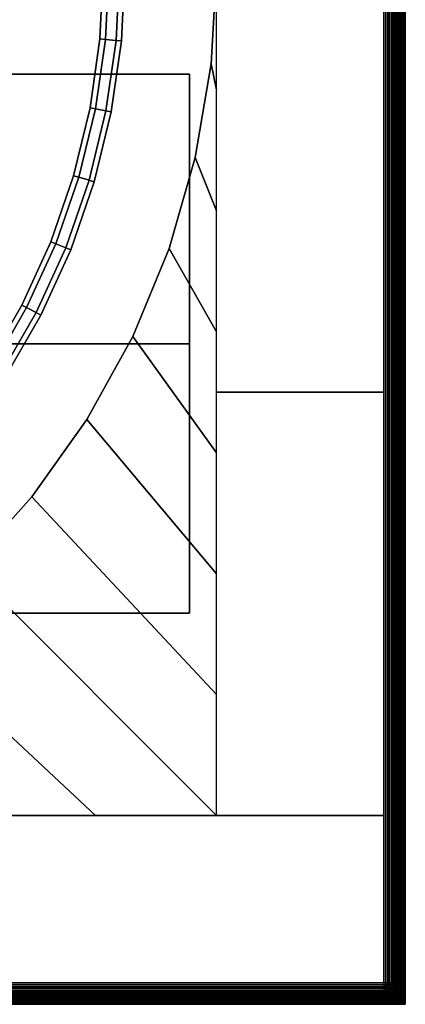
# Model space of a CAD drawing. Units: millimetres. Extents: x 530 to 722, y 125 to 317.
# Drawn here: x 686 to 722, y 125 to 216 of the extents above; entities that cross this region are included whole.
import ezdxf

# ---------------------------------------------------------------- set-up
doc = ezdxf.new("R2010")
doc.units = ezdxf.units.MM
doc.layers.add('aql_metal_czarny', color=76, linetype='Continuous')
doc.layers.add('aql_oprawa matowa', color=253, linetype='Continuous')

msp = doc.modelspace()

# ---------------------------------------------------------------- meshes
at = {"layer": 'aql_metal_czarny'}
mesh = msp.add_polymesh((2, 56), dxfattribs=dict(at, n_close=True))
for k, corner in enumerate([(547.95, 229.773, -263), (549.424, 238.452, -263), (551.861, 246.911, -263), (555.23, 255.044, -263), (559.488, 262.749, -263), (564.583, 269.928, -263), (570.448, 276.492, -263), (577.012, 282.358, -263), (584.192, 287.452, -263), (591.896, 291.71, -263), (600.029, 295.079, -263), (608.488, 297.516, -263), (617.167, 298.99, -263), (625.956, 299.484, -263), (634.745, 298.99, -263), (643.424, 297.516, -263), (651.883, 295.079, -263), (660.016, 291.71, -263), (667.721, 287.452, -263), (674.9, 282.358, -263), (681.464, 276.492, -263), (687.33, 269.928, -263), (692.424, 262.749, -263), (696.682, 255.044, -263), (700.051, 246.911, -263), (702.488, 238.452, -263), (703.963, 229.773, -263), (704.456, 220.984, -263), (703.963, 212.195, -263), (702.488, 203.516, -263), (700.051, 195.057, -263), (696.682, 186.924, -263), (692.424, 179.22, -263), (687.33, 172.04, -263), (681.464, 165.476, -263), (674.9, 159.61, -263), (667.721, 154.516, -263), (660.016, 150.258, -263), (651.883, 146.889, -263), (643.424, 144.452, -263), (634.745, 142.978, -263), (625.956, 142.484, -263), (617.167, 142.978, -263), (608.488, 144.452, -263), (600.029, 146.889, -263), (591.896, 150.258, -263), (584.192, 154.516, -263), (577.012, 159.61, -263), (570.448, 165.476, -263), (564.583, 172.04, -263), (559.488, 179.22, -263), (555.23, 186.924, -263), (551.861, 195.057, -263), (549.424, 203.516, -263), (547.95, 212.195, -263), (547.456, 220.984, -263), (547.95, 229.773, -264), (549.424, 238.452, -264), (551.861, 246.911, -264), (555.23, 255.044, -264), (559.488, 262.749, -264), (564.583, 269.928, -264), (570.448, 276.492, -264), (577.012, 282.358, -264), (584.192, 287.452, -264), (591.896, 291.71, -264), (600.029, 295.079, -264), (608.488, 297.516, -264), (617.167, 298.99, -264), (625.956, 299.484, -264), (634.745, 298.99, -264), (643.424, 297.516, -264), (651.883, 295.079, -264), (660.016, 291.71, -264), (667.721, 287.452, -264), (674.9, 282.358, -264), (681.464, 276.492, -264), (687.33, 269.928, -264), (692.424, 262.749, -264), (696.682, 255.044, -264), (700.051, 246.911, -264), (702.488, 238.452, -264), (703.963, 229.773, -264), (704.456, 220.984, -264), (703.963, 212.195, -264), (702.488, 203.516, -264), (700.051, 195.057, -264), (696.682, 186.924, -264), (692.424, 179.22, -264), (687.33, 172.04, -264), (681.464, 165.476, -264), (674.9, 159.61, -264), (667.721, 154.516, -264), (660.016, 150.258, -264), (651.883, 146.889, -264), (643.424, 144.452, -264), (634.745, 142.978, -264), (625.956, 142.484, -264), (617.167, 142.978, -264), (608.488, 144.452, -264), (600.029, 146.889, -264), (591.896, 150.258, -264), (584.192, 154.516, -264), (577.012, 159.61, -264), (570.448, 165.476, -264), (564.583, 172.04, -264), (559.488, 179.22, -264), (555.23, 186.924, -264), (551.861, 195.057, -264), (549.424, 203.516, -264), (547.95, 212.195, -264), (547.456, 220.984, -264)]):
    mesh.set_mesh_vertex(divmod(k, 56), corner)
mesh = msp.add_polymesh((2, 8), dxfattribs=at)
for k, corner in enumerate([(704.456, 142.484, -264), (704.456, 153.698, -264), (704.456, 164.913, -264), (704.456, 176.127, -264), (704.456, 187.341, -264), (704.456, 198.556, -264), (704.456, 209.77, -264), (704.456, 220.984, -264), (681.464, 165.476, -264), (687.33, 172.04, -264), (692.424, 179.22, -264), (696.682, 186.924, -264), (700.051, 195.057, -264), (702.488, 203.516, -264), (703.963, 212.195, -264), (704.456, 220.984, -264)]):
    mesh.set_mesh_vertex(divmod(k, 8), corner)
mesh = msp.add_polymesh((2, 3), dxfattribs=at)
for k, corner in enumerate([(719.956, 220.984, -264), (719.956, 181.734, -264), (719.956, 142.484, -264), (704.456, 220.984, -264), (704.456, 181.734, -264), (704.456, 142.484, -264)]):
    mesh.set_mesh_vertex(divmod(k, 3), corner)
mesh = msp.add_polymesh((2, 8), dxfattribs=at)
for k, corner in enumerate([(704.456, 142.484, -264), (693.242, 142.484, -264), (682.028, 142.484, -264), (670.813, 142.484, -264), (659.599, 142.484, -264), (648.385, 142.484, -264), (637.171, 142.484, -264), (625.956, 142.484, -264), (681.464, 165.476, -264), (674.9, 159.61, -264), (667.721, 154.516, -264), (660.016, 150.258, -264), (651.883, 146.889, -264), (643.424, 144.452, -264), (634.745, 142.978, -264), (625.956, 142.484, -264)]):
    mesh.set_mesh_vertex(divmod(k, 8), corner)
mesh = msp.add_polymesh((2, 3), dxfattribs=at)
for k, corner in enumerate([(625.956, 142.484, -264), (672.956, 142.484, -264), (719.956, 142.484, -264), (625.956, 126.984, -264), (672.956, 126.984, -264), (719.956, 126.984, -264)]):
    mesh.set_mesh_vertex(divmod(k, 3), corner)
at = {"layer": 'aql_oprawa matowa'}
mesh = msp.add_polymesh((3, 3), dxfattribs=at)
for k, corner in enumerate([(721.956, 316.984, -274), (721.956, 316.984, -205.5), (721.956, 316.984, -137), (721.956, 220.984, -274), (721.956, 220.984, -205.5), (721.956, 220.984, -137), (721.956, 124.984, -274), (721.956, 124.984, -205.5), (721.956, 124.984, -137)]):
    mesh.set_mesh_vertex(divmod(k, 3), corner)
mesh = msp.add_polymesh((3, 3), dxfattribs=at)
for k, corner in enumerate([(719.956, 126.984, -134), (719.956, 220.984, -134), (719.956, 314.984, -134), (625.956, 126.984, -134), (625.956, 220.984, -134), (625.956, 314.984, -134), (531.956, 126.984, -134), (531.956, 220.984, -134), (531.956, 314.984, -134)]):
    mesh.set_mesh_vertex(divmod(k, 3), corner)
mesh = msp.add_polymesh((3, 3), dxfattribs=at)
for k, corner in enumerate([(719.956, 314.984, -274), (719.956, 314.984, -205.5), (719.956, 314.984, -137), (719.956, 220.984, -274), (719.956, 220.984, -205.5), (719.956, 220.984, -137), (719.956, 126.984, -274), (719.956, 126.984, -205.5), (719.956, 126.984, -137)]):
    mesh.set_mesh_vertex(divmod(k, 3), corner)
mesh = msp.add_polymesh((2, 21), dxfattribs=at)
for k, corner in enumerate([(719.956, 126.984, -134), (720.143, 126.984, -134.06), (720.324, 126.984, -134.133), (720.5, 126.984, -134.219), (720.67, 126.984, -134.317), (720.832, 126.984, -134.427), (720.986, 126.984, -134.548), (721.13, 126.984, -134.679), (721.266, 126.984, -134.821), (721.39, 126.984, -134.972), (721.504, 126.984, -135.131), (721.606, 126.984, -135.299), (721.696, 126.984, -135.472), (721.773, 126.984, -135.652), (721.838, 126.984, -135.837), (721.889, 126.984, -136.026), (721.926, 126.984, -136.218), (721.95, 126.984, -136.413), (721.956, 126.984, -136.608), (721.956, 126.984, -136.804), (721.956, 126.984, -137), (719.956, 314.984, -134), (720.143, 314.984, -134.06), (720.324, 314.984, -134.133), (720.5, 314.984, -134.219), (720.67, 314.984, -134.317), (720.832, 314.984, -134.427), (720.986, 314.984, -134.548), (721.13, 314.984, -134.679), (721.266, 314.984, -134.821), (721.39, 314.984, -134.972), (721.504, 314.984, -135.131), (721.606, 314.984, -135.299), (721.696, 314.984, -135.472), (721.773, 314.984, -135.652), (721.838, 314.984, -135.837), (721.889, 314.984, -136.026), (721.926, 314.984, -136.218), (721.95, 314.984, -136.413), (721.956, 314.984, -136.608), (721.956, 314.984, -136.804), (721.956, 314.984, -137)]):
    mesh.set_mesh_vertex(divmod(k, 21), corner)
mesh = msp.add_polymesh((3, 3), dxfattribs=at)
for k, corner in enumerate([(719.956, 126.984, -274), (719.956, 220.984, -274), (719.956, 314.984, -274), (720.956, 126.984, -274), (720.956, 220.984, -274), (720.956, 314.984, -274), (721.956, 126.984, -274), (721.956, 220.984, -274), (721.956, 314.984, -274)]):
    mesh.set_mesh_vertex(divmod(k, 3), corner)
mesh = msp.add_polymesh((9, 8), dxfattribs=at)
for k, corner in enumerate([(695.458, 220.978, -243.882), (694.458, 220.978, -243.882), (693.958, 220.978, -244.382), (693.958, 220.978, -261.382), (694.458, 220.978, -261.882), (695.458, 220.978, -261.882), (695.958, 220.978, -261.382), (695.958, 220.978, -244.382), (695.143, 214.371, -243.882), (694.148, 214.466, -243.882), (693.65, 214.514, -244.382), (693.65, 214.514, -261.382), (694.148, 214.466, -261.882), (695.143, 214.371, -261.882), (695.641, 214.324, -261.382), (695.641, 214.324, -244.382), (694.202, 207.825, -243.882), (693.22, 208.014, -243.882), (692.729, 208.109, -244.382), (692.729, 208.109, -261.382), (693.22, 208.014, -261.882), (694.202, 207.825, -261.882), (694.693, 207.73, -261.382), (694.693, 207.73, -244.382), (692.643, 201.397, -243.882), (691.683, 201.679, -243.882), (691.204, 201.82, -244.382), (691.204, 201.82, -261.382), (691.683, 201.679, -261.882), (692.643, 201.397, -261.882), (693.123, 201.257, -261.382), (693.123, 201.257, -244.382), (690.48, 195.147, -243.882), (689.551, 195.519, -243.882), (689.087, 195.705, -244.382), (689.087, 195.705, -261.382), (689.551, 195.519, -261.882), (690.48, 195.147, -261.882), (690.944, 194.961, -261.382), (690.944, 194.961, -244.382), (687.732, 189.131, -243.882), (686.843, 189.589, -243.882), (686.399, 189.818, -244.382), (686.399, 189.818, -261.382), (686.843, 189.589, -261.882), (687.732, 189.131, -261.882), (688.177, 188.902, -261.382), (688.177, 188.902, -244.382), (684.425, 183.403, -243.882), (683.584, 183.944, -243.882), (683.163, 184.214, -244.382), (683.163, 184.214, -261.382), (683.584, 183.944, -261.882), (684.425, 183.403, -261.882), (684.846, 183.133, -261.382), (684.846, 183.133, -244.382), (680.589, 178.016, -243.882), (679.803, 178.634, -243.882), (679.41, 178.943, -244.382), (679.41, 178.943, -261.382), (679.803, 178.634, -261.882), (680.589, 178.016, -261.882), (680.982, 177.707, -261.382), (680.982, 177.707, -244.382), (676.258, 173.017, -243.882), (675.534, 173.707, -243.882), (675.172, 174.052, -244.382), (675.172, 174.052, -261.382), (675.534, 173.707, -261.882), (676.258, 173.017, -261.882), (676.619, 172.672, -261.382), (676.619, 172.672, -244.382)]):
    mesh.set_mesh_vertex(divmod(k, 8), corner)
mesh = msp.add_polymesh((3, 3), dxfattribs=at)
for k, corner in enumerate([(549.956, 211.245, -177), (549.956, 211.245, -157), (549.956, 211.245, -137), (625.956, 211.245, -177), (625.956, 211.245, -157), (625.956, 211.245, -137), (701.956, 211.245, -177), (701.956, 211.245, -157), (701.956, 211.245, -137)]):
    mesh.set_mesh_vertex(divmod(k, 3), corner)
mesh = msp.add_polymesh((3, 3), dxfattribs=at)
for k, corner in enumerate([(701.956, 211.245, -177), (625.956, 211.245, -177), (549.956, 211.245, -177), (701.956, 186.245, -177), (625.956, 186.245, -177), (549.956, 186.245, -177), (701.956, 161.245, -177), (625.956, 161.245, -177), (549.956, 161.245, -177)]):
    mesh.set_mesh_vertex(divmod(k, 3), corner)
mesh = msp.add_polymesh((3, 3), dxfattribs=at)
for k, corner in enumerate([(701.956, 211.245, -177), (701.956, 211.245, -157), (701.956, 211.245, -137), (701.956, 186.245, -177), (701.956, 186.245, -157), (701.956, 186.245, -137), (701.956, 161.245, -177), (701.956, 161.245, -157), (701.956, 161.245, -137)]):
    mesh.set_mesh_vertex(divmod(k, 3), corner)
mesh = msp.add_polymesh((3, 3), dxfattribs=at)
for k, corner in enumerate([(701.956, 161.245, -177), (701.956, 161.245, -157), (701.956, 161.245, -137), (625.956, 161.245, -177), (625.956, 161.245, -157), (625.956, 161.245, -137), (549.956, 161.245, -177), (549.956, 161.245, -157), (549.956, 161.245, -137)]):
    mesh.set_mesh_vertex(divmod(k, 3), corner)
mesh = msp.add_polymesh((3, 3), dxfattribs=at)
for k, corner in enumerate([(529.956, 124.984, -274), (529.956, 125.984, -274), (529.956, 126.984, -274), (625.956, 124.984, -274), (625.956, 125.984, -274), (625.956, 126.984, -274), (721.956, 124.984, -274), (721.956, 125.984, -274), (721.956, 126.984, -274)]):
    mesh.set_mesh_vertex(divmod(k, 3), corner)
mesh = msp.add_polymesh((3, 3), dxfattribs=at)
for k, corner in enumerate([(531.956, 126.984, -137), (625.956, 126.984, -137), (719.956, 126.984, -137), (531.956, 126.984, -205.5), (625.956, 126.984, -205.5), (719.956, 126.984, -205.5), (531.956, 126.984, -274), (625.956, 126.984, -274), (719.956, 126.984, -274)]):
    mesh.set_mesh_vertex(divmod(k, 3), corner)
mesh = msp.add_polymesh((2, 21), dxfattribs=at)
for k, corner in enumerate([(531.956, 124.984, -137), (531.956, 124.984, -136.804), (531.956, 124.984, -136.608), (531.956, 124.99, -136.413), (531.956, 125.014, -136.218), (531.956, 125.052, -136.026), (531.956, 125.103, -135.837), (531.956, 125.167, -135.652), (531.956, 125.244, -135.472), (531.956, 125.334, -135.299), (531.956, 125.436, -135.131), (531.956, 125.55, -134.972), (531.956, 125.675, -134.821), (531.956, 125.81, -134.679), (531.956, 125.955, -134.548), (531.956, 126.109, -134.427), (531.956, 126.271, -134.317), (531.956, 126.44, -134.219), (531.956, 126.616, -134.133), (531.956, 126.798, -134.06), (531.956, 126.984, -134), (719.956, 124.984, -137), (719.956, 124.984, -136.804), (719.956, 124.984, -136.608), (719.956, 124.99, -136.413), (719.956, 125.014, -136.218), (719.956, 125.052, -136.026), (719.956, 125.103, -135.837), (719.956, 125.167, -135.652), (719.956, 125.244, -135.472), (719.956, 125.334, -135.299), (719.956, 125.436, -135.131), (719.956, 125.55, -134.972), (719.956, 125.675, -134.821), (719.956, 125.81, -134.679), (719.956, 125.955, -134.548), (719.956, 126.109, -134.427), (719.956, 126.271, -134.317), (719.956, 126.44, -134.219), (719.956, 126.616, -134.133), (719.956, 126.798, -134.06), (719.956, 126.984, -134)]):
    mesh.set_mesh_vertex(divmod(k, 21), corner)
mesh = msp.add_polymesh((5, 5), dxfattribs=at)
for k, corner in enumerate([(720.637, 126.303, -134.6), (720.651, 126.465, -134.512), (720.661, 126.634, -134.436), (720.667, 126.807, -134.37), (720.67, 126.984, -134.317), (720.475, 126.29, -134.512), (720.485, 126.455, -134.422), (720.493, 126.626, -134.342), (720.499, 126.803, -134.274), (720.5, 126.984, -134.219), (720.307, 126.279, -134.436), (720.314, 126.447, -134.342), (720.32, 126.621, -134.26), (720.323, 126.8, -134.19), (720.324, 126.984, -134.133), (720.134, 126.273, -134.37), (720.137, 126.442, -134.274), (720.14, 126.617, -134.19), (720.142, 126.798, -134.119), (720.143, 126.984, -134.06), (719.956, 126.271, -134.317), (719.956, 126.44, -134.219), (719.956, 126.616, -134.133), (719.956, 126.798, -134.06), (719.956, 126.984, -134)]):
    mesh.set_mesh_vertex(divmod(k, 5), corner)
mesh = msp.add_polymesh((9, 5), dxfattribs=at)
for k, corner in enumerate([(721.64, 126.474, -135.633), (721.663, 126.598, -135.578), (721.681, 126.725, -135.532), (721.692, 126.854, -135.497), (721.696, 126.984, -135.472), (721.549, 126.451, -135.477), (721.573, 126.58, -135.417), (721.591, 126.713, -135.367), (721.602, 126.847, -135.327), (721.606, 126.984, -135.299), (721.447, 126.427, -135.328), (721.471, 126.562, -135.263), (721.489, 126.7, -135.208), (721.5, 126.841, -135.164), (721.504, 126.984, -135.131), (721.335, 126.404, -135.186), (721.358, 126.544, -135.116), (721.375, 126.687, -135.057), (721.386, 126.834, -135.009), (721.39, 126.984, -134.972), (721.213, 126.381, -135.051), (721.235, 126.526, -134.977), (721.251, 126.675, -134.914), (721.262, 126.828, -134.861), (721.266, 126.984, -134.821), (721.081, 126.359, -134.924), (721.102, 126.509, -134.846), (721.117, 126.663, -134.779), (721.127, 126.822, -134.723), (721.13, 126.984, -134.679), (720.941, 126.338, -134.806), (720.96, 126.493, -134.725), (720.974, 126.652, -134.655), (720.983, 126.816, -134.595), (720.986, 126.984, -134.548), (720.793, 126.32, -134.698), (720.809, 126.478, -134.614), (720.821, 126.642, -134.54), (720.829, 126.811, -134.477), (720.832, 126.984, -134.427), (720.637, 126.303, -134.6), (720.651, 126.465, -134.512), (720.661, 126.634, -134.436), (720.667, 126.807, -134.37), (720.67, 126.984, -134.317)]):
    mesh.set_mesh_vertex(divmod(k, 5), corner)
mesh = msp.add_polymesh((9, 5), dxfattribs=at)
for k, corner in enumerate([(721.956, 126.584, -137), (721.956, 126.684, -137), (721.956, 126.784, -137), (721.956, 126.884, -137), (721.956, 126.984, -137), (721.946, 126.582, -136.825), (721.95, 126.682, -136.816), (721.953, 126.783, -136.81), (721.956, 126.883, -136.806), (721.956, 126.984, -136.804), (721.935, 126.575, -136.649), (721.944, 126.677, -136.633), (721.951, 126.779, -136.621), (721.955, 126.882, -136.612), (721.956, 126.984, -136.608), (721.919, 126.565, -136.474), (721.932, 126.669, -136.451), (721.942, 126.774, -136.432), (721.948, 126.879, -136.419), (721.95, 126.984, -136.413), (721.888, 126.551, -136.3), (721.904, 126.659, -136.27), (721.916, 126.767, -136.245), (721.924, 126.875, -136.228), (721.926, 126.984, -136.218), (721.844, 126.535, -136.128), (721.862, 126.646, -136.091), (721.877, 126.758, -136.061), (721.886, 126.871, -136.039), (721.889, 126.984, -136.026), (721.788, 126.516, -135.959), (721.808, 126.631, -135.916), (721.824, 126.748, -135.88), (721.834, 126.865, -135.854), (721.838, 126.984, -135.837), (721.72, 126.496, -135.794), (721.742, 126.615, -135.744), (721.759, 126.737, -135.704), (721.77, 126.86, -135.673), (721.773, 126.984, -135.652), (721.64, 126.474, -135.633), (721.663, 126.598, -135.578), (721.681, 126.725, -135.532), (721.692, 126.854, -135.497), (721.696, 126.984, -135.472)]):
    mesh.set_mesh_vertex(divmod(k, 5), corner)
mesh = msp.add_polymesh((5, 9), dxfattribs=at)
for k, corner in enumerate([(720.467, 125.301, -135.633), (720.49, 125.392, -135.477), (720.513, 125.493, -135.328), (720.536, 125.606, -135.186), (720.559, 125.728, -135.051), (720.581, 125.859, -134.924), (720.602, 125.999, -134.806), (720.621, 126.148, -134.698), (720.637, 126.303, -134.6), (720.342, 125.277, -135.578), (720.36, 125.368, -135.417), (720.378, 125.47, -135.263), (720.397, 125.582, -135.116), (720.414, 125.706, -134.977), (720.432, 125.839, -134.846), (720.448, 125.981, -134.725), (720.462, 126.131, -134.614), (720.475, 126.29, -134.512), (720.215, 125.26, -135.532), (720.228, 125.35, -135.367), (720.24, 125.452, -135.208), (720.253, 125.565, -135.057), (720.265, 125.689, -134.914), (720.277, 125.823, -134.779), (720.288, 125.967, -134.655), (720.298, 126.119, -134.54), (720.307, 126.279, -134.436), (720.087, 125.248, -135.497), (720.093, 125.338, -135.327), (720.099, 125.44, -135.164), (720.106, 125.554, -135.009), (720.112, 125.678, -134.861), (720.118, 125.813, -134.723), (720.124, 125.958, -134.595), (720.129, 126.111, -134.477), (720.134, 126.273, -134.37), (719.956, 125.244, -135.472), (719.956, 125.334, -135.299), (719.956, 125.436, -135.131), (719.956, 125.55, -134.972), (719.956, 125.675, -134.821), (719.956, 125.81, -134.679), (719.956, 125.955, -134.548), (719.956, 126.109, -134.427), (719.956, 126.271, -134.317)]):
    mesh.set_mesh_vertex(divmod(k, 9), corner)
mesh = msp.add_polymesh((9, 9), dxfattribs=at)
for k, corner in enumerate([(721.346, 125.594, -136.296), (721.386, 125.691, -136.201), (721.426, 125.791, -136.106), (721.466, 125.896, -136.015), (721.506, 126.005, -135.927), (721.544, 126.117, -135.844), (721.579, 126.233, -135.767), (721.612, 126.352, -135.696), (721.64, 126.474, -135.633), (721.25, 125.555, -136.201), (721.29, 125.65, -136.095), (721.331, 125.751, -135.993), (721.372, 125.857, -135.893), (721.413, 125.967, -135.798), (721.451, 126.082, -135.707), (721.487, 126.201, -135.623), (721.52, 126.324, -135.546), (721.549, 126.451, -135.477), (721.149, 125.514, -136.106), (721.189, 125.609, -135.993), (721.23, 125.71, -135.881), (721.271, 125.817, -135.774), (721.311, 125.929, -135.672), (721.35, 126.047, -135.575), (721.386, 126.169, -135.485), (721.418, 126.296, -135.402), (721.447, 126.427, -135.328), (721.044, 125.474, -136.015), (721.083, 125.568, -135.893), (721.123, 125.669, -135.774), (721.163, 125.777, -135.66), (721.202, 125.891, -135.551), (721.24, 126.012, -135.448), (721.275, 126.137, -135.352), (721.307, 126.268, -135.265), (721.335, 126.404, -135.186), (720.936, 125.434, -135.927), (720.973, 125.528, -135.798), (721.011, 125.629, -135.672), (721.049, 125.738, -135.551), (721.086, 125.854, -135.436), (721.122, 125.977, -135.328), (721.156, 126.106, -135.227), (721.186, 126.241, -135.134), (721.213, 126.381, -135.051), (720.823, 125.396, -135.844), (720.858, 125.489, -135.707), (720.893, 125.591, -135.575), (720.929, 125.701, -135.448), (720.964, 125.818, -135.328), (720.997, 125.943, -135.214), (721.028, 126.076, -135.109), (721.056, 126.214, -135.012), (721.081, 126.359, -134.924), (720.707, 125.361, -135.767), (720.739, 125.453, -135.623), (720.771, 125.555, -135.485), (720.803, 125.665, -135.352), (720.835, 125.785, -135.227), (720.865, 125.912, -135.109), (720.893, 126.047, -134.999), (720.919, 126.19, -134.898), (720.941, 126.338, -134.806), (720.588, 125.329, -135.696), (720.616, 125.42, -135.546), (720.644, 125.522, -135.402), (720.672, 125.633, -135.265), (720.7, 125.754, -135.134), (720.726, 125.884, -135.012), (720.751, 126.022, -134.898), (720.773, 126.167, -134.793), (720.793, 126.32, -134.698), (720.467, 125.301, -135.633), (720.49, 125.392, -135.477), (720.513, 125.493, -135.328), (720.536, 125.606, -135.186), (720.559, 125.728, -135.051), (720.581, 125.859, -134.924), (720.602, 125.999, -134.806), (720.621, 126.148, -134.698), (720.637, 126.303, -134.6)]):
    mesh.set_mesh_vertex(divmod(k, 9), corner)
mesh = msp.add_polymesh((9, 9), dxfattribs=at)
for k, corner in enumerate([(721.956, 125.784, -137), (721.956, 125.884, -137), (721.956, 125.984, -137), (721.956, 126.084, -137), (721.956, 126.184, -137), (721.956, 126.284, -137), (721.956, 126.384, -137), (721.956, 126.484, -137), (721.956, 126.584, -137), (721.891, 125.78, -136.928), (721.899, 125.88, -136.914), (721.906, 125.98, -136.899), (721.914, 126.08, -136.885), (721.921, 126.18, -136.871), (721.928, 126.281, -136.858), (721.935, 126.381, -136.846), (721.941, 126.481, -136.834), (721.946, 126.582, -136.825), (721.827, 125.769, -136.849), (721.841, 125.869, -136.822), (721.856, 125.969, -136.794), (721.871, 126.069, -136.766), (721.886, 126.17, -136.74), (721.9, 126.271, -136.714), (721.913, 126.372, -136.69), (721.925, 126.474, -136.668), (721.935, 126.575, -136.649), (721.76, 125.751, -136.765), (721.781, 125.851, -136.724), (721.803, 125.951, -136.684), (721.825, 126.052, -136.644), (721.847, 126.153, -136.605), (721.867, 126.255, -136.568), (721.887, 126.358, -136.533), (721.904, 126.461, -136.502), (721.919, 126.565, -136.474), (721.686, 125.728, -136.676), (721.714, 125.827, -136.623), (721.741, 125.927, -136.571), (721.769, 126.029, -136.519), (721.796, 126.131, -136.469), (721.822, 126.235, -136.421), (721.846, 126.339, -136.377), (721.868, 126.445, -136.336), (721.888, 126.551, -136.3), (721.608, 125.7, -136.584), (721.64, 125.798, -136.519), (721.672, 125.899, -136.456), (721.705, 126.001, -136.393), (721.736, 126.104, -136.332), (721.767, 126.21, -136.275), (721.795, 126.317, -136.221), (721.821, 126.425, -136.172), (721.844, 126.535, -136.128), (721.526, 125.668, -136.489), (721.561, 125.765, -136.414), (721.597, 125.866, -136.339), (721.633, 125.969, -136.266), (721.668, 126.074, -136.196), (721.702, 126.182, -136.129), (721.734, 126.291, -136.067), (721.762, 126.403, -136.01), (721.788, 126.516, -135.959), (721.438, 125.632, -136.393), (721.476, 125.729, -136.307), (721.515, 125.83, -136.222), (721.553, 125.934, -136.14), (721.591, 126.041, -136.061), (721.628, 126.15, -135.985), (721.662, 126.263, -135.915), (721.692, 126.378, -135.851), (721.72, 126.496, -135.794), (721.346, 125.594, -136.296), (721.386, 125.691, -136.201), (721.426, 125.791, -136.106), (721.466, 125.896, -136.015), (721.506, 126.005, -135.927), (721.544, 126.117, -135.844), (721.579, 126.233, -135.767), (721.612, 126.352, -135.696), (721.64, 126.474, -135.633)]):
    mesh.set_mesh_vertex(divmod(k, 9), corner)
mesh = msp.add_polymesh((5, 9), dxfattribs=at)
for k, corner in enumerate([(720.356, 124.984, -137), (720.359, 124.994, -136.825), (720.365, 125.005, -136.649), (720.375, 125.021, -136.474), (720.389, 125.053, -136.3), (720.405, 125.097, -136.128), (720.424, 125.153, -135.959), (720.445, 125.221, -135.794), (720.467, 125.301, -135.633), (720.256, 124.984, -137), (720.258, 124.99, -136.816), (720.263, 124.996, -136.633), (720.271, 125.008, -136.451), (720.282, 125.037, -136.27), (720.294, 125.078, -136.091), (720.309, 125.132, -135.916), (720.325, 125.198, -135.744), (720.342, 125.277, -135.578), (720.156, 124.984, -137), (720.157, 124.987, -136.81), (720.161, 124.99, -136.621), (720.166, 124.999, -136.432), (720.174, 125.025, -136.245), (720.183, 125.064, -136.061), (720.193, 125.116, -135.88), (720.204, 125.182, -135.704), (720.215, 125.26, -135.532), (720.056, 124.984, -137), (720.057, 124.985, -136.806), (720.059, 124.986, -136.612), (720.062, 124.993, -136.419), (720.065, 125.017, -136.228), (720.07, 125.055, -136.039), (720.075, 125.106, -135.854), (720.081, 125.171, -135.673), (720.087, 125.248, -135.497), (719.956, 124.984, -137), (719.956, 124.984, -136.804), (719.956, 124.984, -136.608), (719.956, 124.99, -136.413), (719.956, 125.014, -136.218), (719.956, 125.052, -136.026), (719.956, 125.103, -135.837), (719.956, 125.167, -135.652), (719.956, 125.244, -135.472)]):
    mesh.set_mesh_vertex(divmod(k, 9), corner)
mesh = msp.add_polymesh((9, 9), dxfattribs=at)
for k, corner in enumerate([(721.156, 124.984, -137), (721.16, 125.049, -136.928), (721.171, 125.114, -136.849), (721.189, 125.181, -136.765), (721.212, 125.254, -136.676), (721.241, 125.332, -136.584), (721.273, 125.415, -136.489), (721.308, 125.502, -136.393), (721.346, 125.594, -136.296), (721.056, 124.984, -137), (721.06, 125.042, -136.914), (721.072, 125.099, -136.822), (721.09, 125.159, -136.724), (721.113, 125.227, -136.623), (721.142, 125.3, -136.519), (721.175, 125.379, -136.414), (721.211, 125.464, -136.307), (721.25, 125.555, -136.201), (720.956, 124.984, -137), (720.96, 125.034, -136.899), (720.972, 125.084, -136.794), (720.99, 125.137, -136.684), (721.013, 125.199, -136.571), (721.042, 125.268, -136.456), (721.075, 125.343, -136.339), (721.111, 125.426, -136.222), (721.149, 125.514, -136.106), (720.856, 124.984, -137), (720.86, 125.027, -136.885), (720.871, 125.069, -136.766), (720.889, 125.115, -136.644), (720.912, 125.171, -136.519), (720.94, 125.236, -136.393), (720.972, 125.307, -136.266), (721.007, 125.387, -136.14), (721.044, 125.474, -136.015), (720.756, 124.984, -137), (720.76, 125.019, -136.871), (720.771, 125.054, -136.74), (720.787, 125.094, -136.605), (720.809, 125.144, -136.469), (720.836, 125.204, -136.332), (720.866, 125.272, -136.196), (720.9, 125.349, -136.061), (720.936, 125.434, -135.927), (720.656, 124.984, -137), (720.66, 125.012, -136.858), (720.67, 125.04, -136.714), (720.685, 125.073, -136.568), (720.706, 125.118, -136.421), (720.73, 125.173, -136.275), (720.759, 125.238, -136.129), (720.79, 125.313, -135.985), (720.823, 125.396, -135.844), (720.556, 124.984, -137), (720.559, 125.006, -136.846), (720.568, 125.027, -136.69), (720.582, 125.054, -136.533), (720.601, 125.094, -136.377), (720.623, 125.145, -136.221), (720.649, 125.207, -136.067), (720.677, 125.279, -135.915), (720.707, 125.361, -135.767), (720.456, 124.984, -137), (720.459, 125, -136.834), (720.467, 125.015, -136.668), (720.479, 125.036, -136.502), (720.495, 125.072, -136.336), (720.515, 125.119, -136.172), (720.537, 125.178, -136.01), (720.562, 125.248, -135.851), (720.588, 125.329, -135.696), (720.356, 124.984, -137), (720.359, 124.994, -136.825), (720.365, 125.005, -136.649), (720.375, 125.021, -136.474), (720.389, 125.053, -136.3), (720.405, 125.097, -136.128), (720.424, 125.153, -135.959), (720.445, 125.221, -135.794), (720.467, 125.301, -135.633)]):
    mesh.set_mesh_vertex(divmod(k, 9), corner)
mesh = msp.add_polymesh((9, 9), dxfattribs=at)
for k, corner in enumerate([(721.956, 124.984, -137), (721.956, 125.084, -137), (721.956, 125.184, -137), (721.956, 125.284, -137), (721.956, 125.384, -137), (721.956, 125.484, -137), (721.956, 125.584, -137), (721.956, 125.684, -137), (721.956, 125.784, -137), (721.856, 124.984, -137), (721.857, 125.083, -136.997), (721.859, 125.183, -136.992), (721.862, 125.282, -136.985), (721.867, 125.381, -136.976), (721.872, 125.481, -136.966), (721.878, 125.581, -136.954), (721.884, 125.68, -136.941), (721.891, 125.78, -136.928), (721.756, 124.984, -137), (721.758, 125.081, -136.992), (721.762, 125.178, -136.98), (721.768, 125.276, -136.965), (721.777, 125.374, -136.946), (721.788, 125.472, -136.925), (721.799, 125.571, -136.901), (721.813, 125.67, -136.876), (721.827, 125.769, -136.849), (721.656, 124.984, -137), (721.658, 125.078, -136.985), (721.664, 125.172, -136.965), (721.674, 125.266, -136.94), (721.687, 125.362, -136.91), (721.702, 125.458, -136.878), (721.72, 125.555, -136.842), (721.739, 125.653, -136.804), (721.76, 125.751, -136.765), (721.556, 124.984, -137), (721.559, 125.074, -136.976), (721.567, 125.163, -136.946), (721.579, 125.254, -136.91), (721.595, 125.346, -136.87), (721.614, 125.439, -136.825), (721.636, 125.534, -136.778), (721.661, 125.63, -136.728), (721.686, 125.728, -136.676), (721.456, 124.984, -137), (721.459, 125.068, -136.966), (721.468, 125.153, -136.925), (721.483, 125.238, -136.878), (721.501, 125.326, -136.825), (721.524, 125.417, -136.769), (721.55, 125.509, -136.709), (721.578, 125.603, -136.647), (721.608, 125.7, -136.584), (721.356, 124.984, -137), (721.36, 125.062, -136.954), (721.37, 125.141, -136.901), (721.386, 125.221, -136.842), (721.406, 125.304, -136.778), (721.431, 125.391, -136.709), (721.46, 125.48, -136.638), (721.492, 125.572, -136.564), (721.526, 125.668, -136.489), (721.256, 124.984, -137), (721.26, 125.056, -136.941), (721.271, 125.128, -136.876), (721.288, 125.201, -136.804), (721.31, 125.28, -136.728), (721.337, 125.362, -136.647), (721.368, 125.448, -136.564), (721.402, 125.538, -136.479), (721.438, 125.632, -136.393), (721.156, 124.984, -137), (721.16, 125.049, -136.928), (721.171, 125.114, -136.849), (721.189, 125.181, -136.765), (721.212, 125.254, -136.676), (721.241, 125.332, -136.584), (721.273, 125.415, -136.489), (721.308, 125.502, -136.393), (721.346, 125.594, -136.296)]):
    mesh.set_mesh_vertex(divmod(k, 9), corner)
mesh = msp.add_polymesh((3, 3), dxfattribs=at)
for k, corner in enumerate([(529.956, 124.984, -137), (529.956, 124.984, -205.5), (529.956, 124.984, -274), (625.956, 124.984, -137), (625.956, 124.984, -205.5), (625.956, 124.984, -274), (721.956, 124.984, -137), (721.956, 124.984, -205.5), (721.956, 124.984, -274)]):
    mesh.set_mesh_vertex(divmod(k, 3), corner)

doc.saveas('drawing.dxf')
